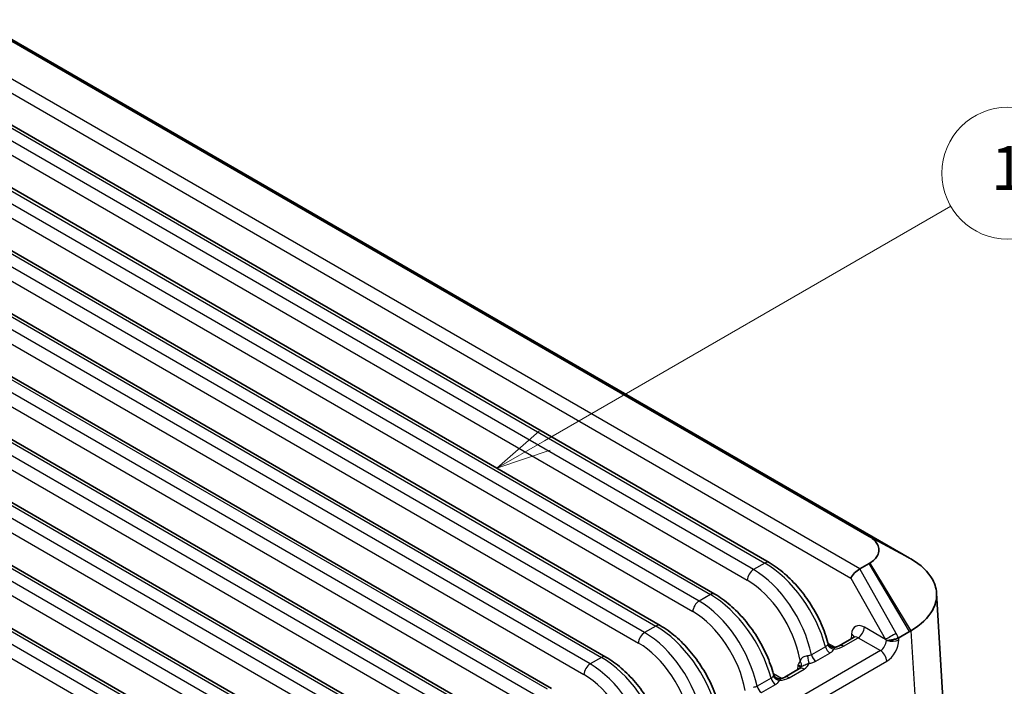
# Model space of a CAD drawing. Units: millimetres. Extents: x 14 to 2205, y 8 to 430.
# Drawn here: x 283 to 328, y 168 to 198 of the extents above; entities that cross this region are included whole.
import ezdxf

# ---------------------------------------------------------------- set-up
doc = ezdxf.new("R2010")
doc.units = ezdxf.units.MM
for name, color, linetype, lineweight in [('Symbol (TK)', 100, 'Continuous', 18), ('Visible (ISO)', 7, 'Continuous', 35), ('Visible Narrow (ISO)', 7, 'Continuous', 25)]:
    doc.layers.add(name, color=color, linetype=linetype, lineweight=lineweight)
doc.styles.add('Note Text (TK2)', font='txt')

# ---------------------------------------------------------------- blocks, each defined once
blk = doc.blocks.new('バルーン1')
at = {"layer": 'Symbol (TK)', "color": 100}
for p, q in [((307.307, 178.833), (325.767, 189.489)), ((307.057, 179.266), (305.142, 177.584)), ((307.307, 178.833), (305.142, 177.584)), ((305.142, 177.584), (307.557, 178.4))]:
    blk.add_line(p, q, dxfattribs=at)
at = {"layer": 'Symbol (TK)'}
blk.add_circle((328.365, 190.989), 3, dxfattribs=at)
at = {"layer": 'Symbol (TK)', "color": 7, "insert": (328.365, 190.965), "char_height": 2, "attachment_point": 5, "style": 'Note Text (TK2)'}
blk.add_mtext('1', dxfattribs=at)

msp = doc.modelspace()

# ---------------------------------------------------------------- linework, layer by layer
at = {"layer": 'Visible (ISO)'}
for p, q in [((259.9039, 210.3747), (322.0654, 174.4857)), ((323.8949, 173.502), (261.7334, 209.3909)), ((317.5181, 173.296), (258.0089, 207.6537)), ((315.0433, 171.8671), (255.534, 206.2248)), ((312.5684, 170.4382), (253.0591, 204.7959)), ((310.0935, 169.0094), (250.5843, 203.3671)), ((307.6186, 167.5805), (248.1094, 201.9382)), ((305.1438, 166.1516), (245.6345, 200.5093)), ((302.6689, 164.7228), (243.1596, 199.0804)), ((300.194, 163.2939), (240.6848, 197.6516)), ((297.7191, 161.865), (238.2099, 196.2227)), ((322.0654, 173.263), (321.6325, 173.013)), ((326.4836, 149.46), (325.1254, 171.9161)), ((323.407, 169.8851), (323.8949, 170.1668)), ((320.6952, 169.5196), (321.3562, 169.9012)), ((318.2203, 168.0907), (318.902, 168.4843))]:
    msp.add_line(p, q, dxfattribs=at)
for centre, major_axis, ratio, start_param, end_param in [((321.5155, 172.7508), (-0.2934, -0.2906), 0.3304797, 4.0170243, 5.552914), ((321.2324, 173.2522), (-0.4845, 0.1405), 0.5227784, 2.6667404, 2.6765398), ((323.1244, 170.3867), (0.2802, -0.503), 0.567527, 6.2285169, 6.2919118)]:
    msp.add_ellipse(centre, major_axis=major_axis, ratio=ratio, start_param=start_param, end_param=end_param, dxfattribs=at)
for points, knots in [([(322.0654, 174.4857), (322.0692, 174.4836), (322.073, 174.4814), (322.0804, 174.477), (322.0842, 174.4748), (322.0878, 174.4725)], [-0.784789176, -0.784789176, -0.784789176, -0.784789176, -0.774123872, -0.774123872, -0.763458569, -0.763458569, -0.763458569, -0.763458569]), ([(322.0878, 174.4725), (322.2516, 174.3739), (322.3739, 174.2527), (322.4832, 174.0418), (322.5045, 173.9581), (322.5045, 173.8744), (322.5045, 173.7906), (322.4832, 173.7069), (322.3739, 173.4961), (322.2516, 173.3749), (322.0878, 173.2762)], [-0.7634586, -0.7634586, -0.7634586, -0.7634586, -0.2906841, -0.2906841, 0, 0, 0, 0.2906841, 0.2906841, 0.7634586, 0.7634586, 0.7634586, 0.7634586]), ([(320.1892, 169.6513), (320.1109, 169.9413), (320.0058, 170.2345), (319.7492, 170.8119), (319.5976, 171.0961), (319.2563, 171.64), (319.0667, 171.8997), (318.6598, 172.38), (318.4424, 172.6005), (317.9906, 172.9898), (317.7562, 173.1585), (317.5181, 173.296)], [-1.2595055, -1.2595055, -1.2595055, -1.2595055, -1.0076044, -1.0076044, -0.7557033, -0.7557033, -0.5038022, -0.5038022, -0.2519011, -0.2519011, 0, 0, 0, 0]), ([(322.0878, 173.2762), (322.0842, 173.274), (322.0804, 173.2718), (322.073, 173.2674), (322.0692, 173.2652), (322.0654, 173.263)], [0.763458569, 0.763458569, 0.763458569, 0.763458569, 0.774123872, 0.774123872, 0.784789176, 0.784789176, 0.784789176, 0.784789176]), ([(323.9566, 173.4664), (323.9463, 173.4723), (323.936, 173.4783), (323.9155, 173.4901), (323.9052, 173.4961), (323.8949, 173.502)], [0.763458569, 0.763458569, 0.763458569, 0.763458569, 0.774123872, 0.774123872, 0.784789176, 0.784789176, 0.784789176, 0.784789176]), ([(323.9566, 170.2024), (324.4125, 170.466), (324.7578, 170.7957), (325.0674, 171.3742), (325.1278, 171.6049), (325.1278, 171.8356), (325.1278, 172.0663), (325.0674, 172.2969), (324.7578, 172.8746), (324.4125, 173.2036), (323.9566, 173.4664)], [-0.7634586, -0.7634586, -0.7634586, -0.7634586, -0.2906841, -0.2906841, 0, 0, 0, 0.2906841, 0.2906841, 0.7634586, 0.7634586, 0.7634586, 0.7634586]), ([(317.7143, 168.2225), (317.636, 168.5124), (317.531, 168.8056), (317.2743, 169.383), (317.1227, 169.6672), (316.7814, 170.2112), (316.5919, 170.4708), (316.1849, 170.9511), (315.9675, 171.1716), (315.5157, 171.5609), (315.2813, 171.7297), (315.0433, 171.8671)], [-1.2595055, -1.2595055, -1.2595055, -1.2595055, -1.0076044, -1.0076044, -0.7557033, -0.7557033, -0.5038022, -0.5038022, -0.2519011, -0.2519011, 0, 0, 0, 0]), ([(315.2394, 166.7936), (315.1611, 167.0836), (315.0561, 167.3767), (314.7994, 167.9541), (314.6478, 168.2384), (314.3066, 168.7823), (314.117, 169.042), (313.71, 169.5222), (313.4927, 169.7428), (313.0409, 170.132), (312.8064, 170.3008), (312.5684, 170.4382)], [-1.2595055, -1.2595055, -1.2595055, -1.2595055, -1.0076044, -1.0076044, -0.7557033, -0.7557033, -0.5038022, -0.5038022, -0.2519011, -0.2519011, 0, 0, 0, 0]), ([(323.8949, 170.1668), (323.9052, 170.1727), (323.9155, 170.1786), (323.936, 170.1905), (323.9463, 170.1965), (323.9566, 170.2024)], [-0.784789176, -0.784789176, -0.784789176, -0.784789176, -0.774123872, -0.774123872, -0.763458569, -0.763458569, -0.763458569, -0.763458569]), ([(320.1892, 169.6513), (320.1938, 169.6344), (320.201, 169.6144), (320.2254, 169.5703), (320.2429, 169.5463), (320.2892, 169.5031), (320.3179, 169.4842), (320.3769, 169.4592), (320.4067, 169.4526), (320.4602, 169.4481), (320.4837, 169.4502), (320.5039, 169.4538), (320.5047, 169.454), (320.5055, 169.4541)], [0.027446173, 0.027446173, 0.027446173, 0.027446173, 0.031201195, 0.031201195, 0.034956218, 0.034956218, 0.038668774, 0.038668774, 0.04230302, 0.04230302, 0.046058042, 0.046058042, 0.046221287, 0.046221287, 0.046221287, 0.046221287]), ([(321.3562, 169.9012), (321.3645, 169.906), (321.3719, 169.9118), (321.3825, 169.9221), (321.3857, 169.9265), (321.3877, 169.9295), (321.3879, 169.93), (321.3879, 169.93)], [0.78539816, 0.78539816, 0.78539816, 0.78539816, 0.93549648, 0.93549648, 1.08559479, 1.08559479, 1.15010966, 1.15010966, 1.15010966, 1.15010966]), ([(322.8418, 169.7675), (322.8425, 169.7674), (322.8431, 169.7673), (322.8591, 169.7658), (322.8755, 169.7648), (322.8927, 169.7644)], [-0.0002970089, -0.0002970089, -0.0002970089, -0.0002970089, 0, 0, 0.006704072, 0.006704072, 0.006704072, 0.006704072]), ([(322.8927, 169.7644), (322.8989, 169.7642), (322.9056, 169.7643), (322.9496, 169.7655), (322.9972, 169.7707), (323.104, 169.7892), (323.1554, 169.8005), (323.2397, 169.8229), (323.2724, 169.8327), (323.3341, 169.8535), (323.3627, 169.8645), (323.3885, 169.8757)], [0.094604558, 0.094604558, 0.094604558, 0.094604558, 0.099245215, 0.099245215, 0.12283733, 0.12283733, 0.143246801, 0.143246801, 0.156740051, 0.156740051, 0.170080013, 0.170080013, 0.170080013, 0.170080013]), ([(320.5055, 169.4541), (320.5216, 169.4572), (320.5372, 169.4606), (320.5672, 169.4682), (320.5815, 169.4723), (320.6088, 169.481), (320.6218, 169.4857), (320.6459, 169.4952), (320.6571, 169.5001), (320.6776, 169.5099), (320.687, 169.5148), (320.6952, 169.5196)], [0.31854331, 0.31854331, 0.31854331, 0.31854331, 0.41179248, 0.41179248, 0.50504165, 0.50504165, 0.59829083, 0.59829083, 0.69154, 0.69154, 0.78478918, 0.78478918, 0.78478918, 0.78478918]), ([(312.7646, 165.3647), (312.6862, 165.6547), (312.5812, 165.9479), (312.3246, 166.5253), (312.1729, 166.8095), (311.8317, 167.3534), (311.6421, 167.6131), (311.2351, 168.0933), (311.0178, 168.3139), (310.566, 168.7032), (310.3316, 168.8719), (310.0935, 169.0094)], [-1.2595055, -1.2595055, -1.2595055, -1.2595055, -1.0076044, -1.0076044, -0.7557033, -0.7557033, -0.5038022, -0.5038022, -0.2519011, -0.2519011, 0, 0, 0, 0]), ([(318.902, 168.4843), (318.9153, 168.492), (318.9259, 168.4992), (318.9414, 168.5114), (318.9462, 168.5162), (318.9499, 168.5202), (318.9504, 168.5209), (318.9504, 168.5209)], [-0.78478918, -0.78478918, -0.78478918, -0.78478918, -0.63480417, -0.63480417, -0.48481916, -0.48481916, -0.40486078, -0.40486078, -0.40486078, -0.40486078]), ([(317.7143, 168.2225), (317.7189, 168.2055), (317.7261, 168.1855), (317.7505, 168.1415), (317.768, 168.1175), (317.8143, 168.0742), (317.843, 168.0554), (317.902, 168.0303), (317.9318, 168.0237), (317.9853, 168.0193), (318.0089, 168.0213), (318.029, 168.0249), (318.0298, 168.0251), (318.0307, 168.0253)], [0.027446173, 0.027446173, 0.027446173, 0.027446173, 0.031201195, 0.031201195, 0.034956218, 0.034956218, 0.038668774, 0.038668774, 0.04230302, 0.04230302, 0.046058042, 0.046058042, 0.046221287, 0.046221287, 0.046221287, 0.046221287]), ([(318.0307, 168.0253), (318.0467, 168.0283), (318.0623, 168.0318), (318.0923, 168.0393), (318.1067, 168.0435), (318.134, 168.0522), (318.1469, 168.0568), (318.171, 168.0663), (318.1822, 168.0712), (318.2028, 168.081), (318.2121, 168.0859), (318.2203, 168.0907)], [0.31854331, 0.31854331, 0.31854331, 0.31854331, 0.41179248, 0.41179248, 0.50504165, 0.50504165, 0.59829083, 0.59829083, 0.69154, 0.69154, 0.78478918, 0.78478918, 0.78478918, 0.78478918])]:
    msp.add_open_spline(points, degree=3, knots=knots, dxfattribs=at)
at = {"layer": 'Visible Narrow (ISO)'}
for p, q in [((321.6297, 173.0115), (257.3504, 210.1231)), ((257.182, 209.5788), (321.2328, 172.599)), ((316.8037, 172.9792), (257.2945, 207.3369)), ((257.8089, 207.6338), (317.3181, 173.2762)), ((257.0118, 206.8585), (316.5211, 172.5008)), ((314.3289, 171.5503), (254.8196, 205.908)), ((255.334, 206.205), (314.8433, 171.8473)), ((254.537, 205.4296), (314.0462, 171.0719)), ((252.8591, 204.7761), (312.3684, 170.4184)), ((311.854, 170.1214), (252.3447, 204.4791)), ((252.0621, 204.0007), (311.5713, 169.643)), ((250.3843, 203.3472), (309.8935, 168.9896)), ((309.3791, 168.6926), (249.8699, 203.0503)), ((249.5872, 202.5719), (309.0965, 168.2142)), ((247.9094, 201.9184), (307.4186, 167.5607)), ((306.9042, 167.2637), (247.395, 201.6214)), ((247.1123, 201.143), (306.6216, 166.7853)), ((245.4345, 200.4895), (304.9438, 166.1318)), ((304.4294, 165.8348), (244.9201, 200.1925)), ((244.6375, 199.7141), (304.1467, 165.3564)), ((301.9545, 164.406), (242.4453, 198.7637)), ((242.9596, 199.0606), (302.4689, 164.703)), ((242.1626, 198.2853), (301.6718, 163.9276)), ((240.4848, 197.6318), (299.994, 163.2741)), ((299.4796, 162.9771), (239.9704, 197.3348)), ((239.6877, 196.8564), (299.197, 162.4987)), ((238.0099, 196.2029), (297.5191, 161.8452)), ((297.0048, 161.5482), (237.4955, 195.9059)), ((237.2128, 195.4275), (296.7221, 161.0698)), ((322.0654, 174.4857), (323.8949, 173.502)), ((323.9566, 173.4664), (322.0878, 174.4725)), ((317.3181, 173.2762), (316.8037, 172.9792)), ((323.8949, 170.1668), (322.0654, 173.263)), ((322.0878, 173.2762), (323.9566, 170.2024)), ((323.2883, 170.0796), (321.6325, 173.013)), ((321.2328, 172.599), (322.8091, 169.8063)), ((314.8433, 171.8473), (314.3289, 171.5503)), ((312.3684, 170.4184), (311.854, 170.1214)), ((322.8091, 169.8063), (321.8447, 170.3631)), ((323.9566, 170.2024), (324.1476, 167.0435)), ((320.495, 169.4523), (320.1984, 169.6236)), ((320.8952, 169.4998), (321.562, 169.8847)), ((321.2603, 170.0481), (321.2476, 169.8385)), ((321.562, 169.8847), (322.5781, 169.2981)), ((323.407, 169.7875), (323.407, 169.8851)), ((322.5781, 169.2981), (287.2774, 148.9173)), ((320.0762, 169.4768), (319.4378, 169.1082)), ((319.64, 168.8206), (320.2784, 169.1892)), ((287.5601, 148.4389), (322.8608, 168.8197)), ((309.8935, 168.9896), (309.3791, 168.6926)), ((318.4203, 168.0709), (319.102, 168.4645)), ((318.8193, 168.6389), (318.8066, 168.4292)), ((317.6013, 168.0479), (316.9629, 167.6793)), ((318.0702, 168.0338), (317.7089, 168.2424)), ((317.1651, 167.3917), (317.8035, 167.7603))]:
    msp.add_line(p, q, dxfattribs=at)
for centre, major_axis, ratio, start_param, end_param in [((317.3181, 172.9496), (0.2, 0.3464), 0.5773503, 0, 0.7853982), ((317.407, 170.0615), (2.0912, -3.4109), 0.5589372, 1.0777772, 2.3414421), ((316.8037, 172.6526), (0.2, 0.3464), 0.5773503, 0.7853982, 2.3212879), ((316.7149, 169.6619), (-1.9024, 3.5198), 0.5951921, 4.2508502, 5.5145151), ((316.4322, 169.5101), (1.702, -3.1736), 0.5971344, 1.0815592, 2.3749097), ((314.8433, 171.5207), (0.2, 0.3464), 0.5773503, 0, 0.7853982), ((314.9321, 168.6326), (2.0912, -3.4109), 0.5589372, 1.0777772, 2.3414421), ((314.3289, 171.2237), (0.2, 0.3464), 0.5773503, 0.7853982, 2.3212879), ((314.24, 168.233), (-1.9024, 3.5198), 0.5951921, 4.2508502, 5.5145151), ((313.9573, 168.0812), (1.702, -3.1736), 0.5971344, 1.0815592, 2.3749097), ((321.8249, 169.6985), (-0.3782, 0.7052), 0.5971344, 5.5165024, 7.0523921), ((311.854, 169.7949), (0.2, 0.3464), 0.5773503, 0.7853982, 2.3212879), ((311.7651, 166.8041), (-1.9024, 3.5198), 0.5951921, 4.2508502, 5.5145151), ((312.3684, 170.0918), (0.2, 0.3464), 0.5773503, 0, 0.7853982), ((312.4573, 167.2038), (2.0912, -3.4109), 0.5589372, 1.0777772, 2.3414421), ((321.562, 170.2113), (-0.2, -0.3464), 0.5773503, 0.7853982, 2.3212879), ((323.0918, 169.9581), (0.3483, 0.1966), 0.0282469, 0.9556658, 2.5013548), ((311.4824, 166.6523), (1.702, -3.1736), 0.5971344, 1.0815592, 2.3749097), ((320.9776, 169.8963), (0.3993, -0.0241), 0.5766475, 0.1772609, 0.8196533), ((321.5422, 169.5467), (0.1773, -0.3591), 0.6160563, 2.3962733, 3.1816715), ((322.5583, 169.6361), (-0.1773, -0.3591), 0.6160563, 0.7453194, 2.2235474), ((322.841, 169.4843), (0.3782, 0.7052), 0.5971344, 3.9082756, 5.4441653), ((323.1244, 169.9393), (0.4, 0), 0.5363736, 4.0948094, 5.4971782), ((320.2784, 169.4341), (0.15, -0.2598), 0.5773503, 4.2341223, 5.4977871), ((320.455, 169.6152), (0.2758, -0.118), 0.7926585, 3.7541686, 5.0394378), ((320.3299, 169.827), (0.8, 0), 0.5780539, 4.8694797, 5.4971782), ((320.8952, 169.1732), (-0.2, 0.3464), 0.5773503, 5.4977871, 6.2831853), ((322.5781, 168.9715), (-0.2, 0.3464), 0.5773503, 3.9618974, 5.4977871), ((309.8935, 168.663), (0.2, 0.3464), 0.5773503, 0, 0.7853982), ((309.9824, 165.7749), (2.0912, -3.4109), 0.5589372, 1.0777772, 2.3414421), ((318.709, 168.7097), (0.2347, -0.1869), 0.7769961, 0.3008368, 1.248777), ((318.5353, 168.7909), (0.801, 0), 0.5766475, 5.4983961, 6.1260946), ((319.3264, 168.9636), (0.0424, -0.297), 0.195855, 4.3684012, 5.6536704), ((319.64, 169.0655), (0.15, -0.2598), 0.5773503, 4.2341223, 5.4977871), ((309.3791, 168.366), (0.2, 0.3464), 0.5773503, 0.7853982, 2.3212879), ((309.2902, 165.3753), (-1.9024, 3.5198), 0.5951921, 4.2508502, 5.5145151), ((318.5353, 168.4643), (0.4012, 0.024), 0.5738685, 0.0764913, 0.7504269), ((319.102, 168.1379), (-0.2, 0.3464), 0.5773503, 5.4977871, 6.2831853), ((309.0076, 165.2235), (1.702, -3.1736), 0.5971344, 1.0815592, 2.3749097), ((317.8035, 168.0052), (0.15, -0.2598), 0.5773503, 4.2341223, 5.4977871), ((317.9802, 168.1863), (0.2758, -0.118), 0.7926585, 3.7541686, 5.0394378), ((317.855, 168.3981), (0.8, 0), 0.5780539, 4.8694797, 5.4971782), ((318.4203, 167.7443), (-0.2, 0.3464), 0.5773503, 5.4977871, 6.2831853), ((317.1651, 167.6367), (0.15, -0.2598), 0.5773503, 4.2341223, 5.4977871)]:
    msp.add_ellipse(centre, major_axis=major_axis, ratio=ratio, start_param=start_param, end_param=end_param, dxfattribs=at)
for points in [[(323.3885, 169.8757), (323.3591, 169.9456), (323.3254, 170.0139), (323.2883, 170.0796)], [(322.8091, 169.8063), (322.8202, 169.7935), (322.8311, 169.7805), (322.8418, 169.7675)], [(318.9048, 168.9157), (318.9105, 168.8849), (318.9159, 168.8542), (318.921, 168.8235)]]:
    msp.add_open_spline(points, degree=3, dxfattribs=at)
for points, knots in [([(320.1892, 169.6513), (320.1909, 169.6447), (320.1886, 169.6281), (320.1799, 169.5988), (320.1779, 169.5926), (320.1756, 169.586)], [-0.027446173, -0.027446173, -0.027446173, -0.027446173, -0.005440288, -0.005440288, 0, 0, 0, 0]), ([(320.1756, 169.586), (320.168, 169.564), (320.1556, 169.5434), (320.1221, 169.5066), (320.1009, 169.4903), (320.0762, 169.4768)], [-0.036438958, -0.036438958, -0.036438958, -0.036438958, -0.018219479, -0.018219479, 0, 0, 0, 0]), ([(320.2784, 169.1892), (320.3214, 169.214), (320.3584, 169.2422), (320.418, 169.3033), (320.4405, 169.3362), (320.455, 169.3702)], [0, 0, 0, 0, 0.018219479, 0.018219479, 0.036438958, 0.036438958, 0.036438958, 0.036438958]), ([(320.455, 169.3702), (320.4605, 169.3763), (320.4656, 169.3822), (320.4942, 169.4158), (320.509, 169.4374), (320.5128, 169.4529), (320.5111, 169.4551), (320.5056, 169.4541)], [0, 0, 0, 0, 0.005440288, 0.005440288, 0.032558921, 0.032558921, 0.046221287, 0.046221287, 0.046221287, 0.046221287]), ([(318.921, 168.8235), (318.9003, 168.7974), (318.882, 168.7681), (318.8488, 168.7055), (318.8338, 168.6723), (318.8193, 168.6389)], [-0.031577361, -0.031577361, -0.031577361, -0.031577361, -0.015691013, -0.015691013, 0.000195334, 0.000195334, 0.000195334, 0.000195334]), ([(319.2573, 169.0559), (319.2358, 169.0545), (319.214, 169.0521), (319.158, 169.0426), (319.1241, 169.0336), (319.0523, 169.0037), (319.0165, 168.9798), (318.9577, 168.9144), (318.9365, 168.871), (318.921, 168.8235)], [0, 0, 0, 0, 0.01146297, 0.01146297, 0.029803723, 0.029803723, 0.053646701, 0.053646701, 0.079494103, 0.079494103, 0.079494103, 0.079494103]), ([(318.9762, 168.5852), (318.9904, 168.579), (319.007, 168.5935), (319.0683, 168.625), (319.1079, 168.643), (319.186, 168.6731), (319.2224, 168.6858), (319.2815, 168.7049), (319.3042, 168.7119), (319.3264, 168.7186)], [-0.079494103, -0.079494103, -0.079494103, -0.079494103, -0.053646701, -0.053646701, -0.029803723, -0.029803723, -0.01146297, -0.01146297, 0, 0, 0, 0]), ([(319.4378, 169.1082), (319.4134, 169.0934), (319.3855, 169.0813), (319.3245, 169.0637), (319.2916, 169.0581), (319.2573, 169.0559)], [-0.036438958, -0.036438958, -0.036438958, -0.036438958, -0.018219479, -0.018219479, 0, 0, 0, 0]), ([(319.3264, 168.7186), (319.3853, 168.727), (319.4424, 168.74), (319.5482, 168.7744), (319.5971, 168.7958), (319.64, 168.8206)], [0, 0, 0, 0, 0.018219479, 0.018219479, 0.036438958, 0.036438958, 0.036438958, 0.036438958]), ([(318.8193, 168.6389), (318.8728, 168.6319), (318.9107, 168.618), (318.9569, 168.5966), (318.9675, 168.5891), (318.9762, 168.5852)], [-0.000195334, -0.000195334, -0.000195334, -0.000195334, 0.015691013, 0.015691013, 0.031577361, 0.031577361, 0.031577361, 0.031577361]), ([(317.7007, 168.1572), (317.6931, 168.1352), (317.6807, 168.1146), (317.6472, 168.0777), (317.6261, 168.0615), (317.6013, 168.0479)], [-0.036438958, -0.036438958, -0.036438958, -0.036438958, -0.018219479, -0.018219479, 0, 0, 0, 0]), ([(317.7143, 168.2225), (317.716, 168.2158), (317.7137, 168.1992), (317.705, 168.17), (317.703, 168.1638), (317.7007, 168.1572)], [-0.027446173, -0.027446173, -0.027446173, -0.027446173, -0.005440288, -0.005440288, 0, 0, 0, 0]), ([(317.8035, 167.7603), (317.8465, 167.7851), (317.8835, 167.8133), (317.9431, 167.8744), (317.9656, 167.9073), (317.9802, 167.9414)], [0, 0, 0, 0, 0.018219479, 0.018219479, 0.036438958, 0.036438958, 0.036438958, 0.036438958]), ([(317.9802, 167.9414), (317.9856, 167.9474), (317.9908, 167.9533), (318.0193, 167.9869), (318.0341, 168.0086), (318.038, 168.024), (318.0362, 168.0263), (318.0307, 168.0252)], [0, 0, 0, 0, 0.005440288, 0.005440288, 0.032558921, 0.032558921, 0.046221287, 0.046221287, 0.046221287, 0.046221287]), ([(316.9629, 167.6793), (316.9385, 167.6645), (316.9106, 167.6524), (316.8497, 167.6348), (316.8167, 167.6292), (316.7825, 167.627)], [-0.036438958, -0.036438958, -0.036438958, -0.036438958, -0.018219479, -0.018219479, 0, 0, 0, 0])]:
    msp.add_open_spline(points, degree=3, knots=knots, dxfattribs=at)

# ---------------------------------------------------------------- block references
at = {"layer": 'Symbol (TK)'}
msp.add_blockref('バルーン1', (0, 0), dxfattribs=at)

doc.saveas('drawing.dxf')
